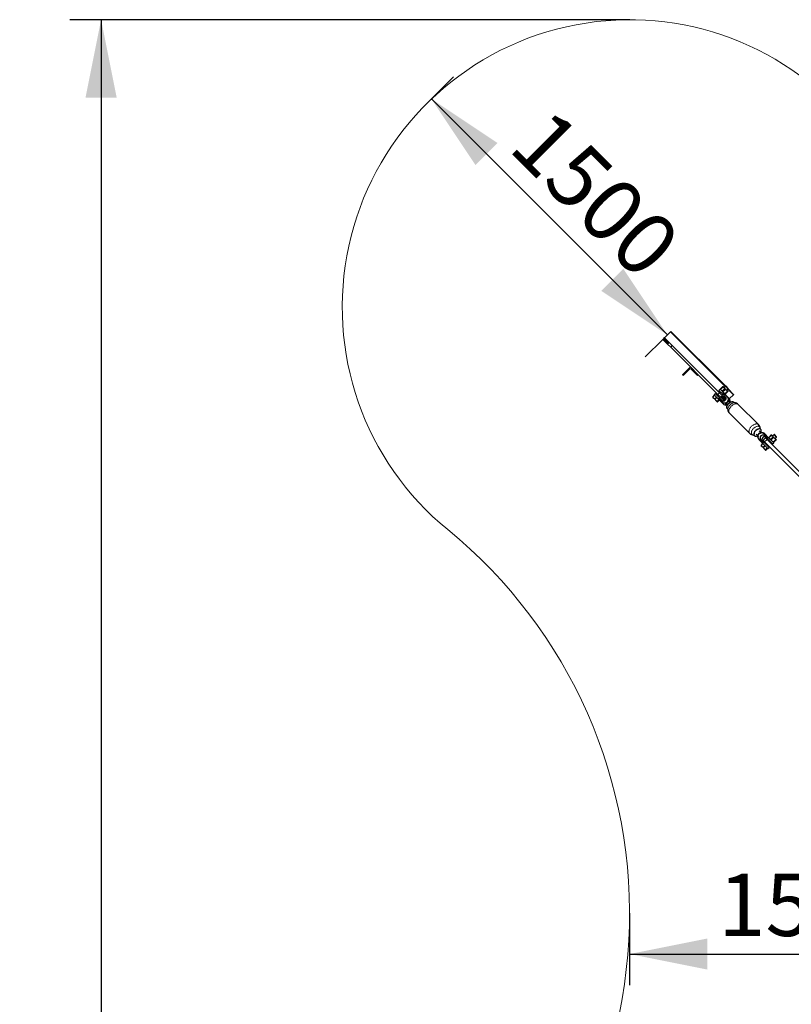
# Model space of a CAD drawing. Units: millimetres. Extents: x 8836 to 18584, y 2556 to 16841.
# Drawn here: x 8836 to 12304, y 12415 to 16841 of the extents above; entities that cross this region are included whole.
import ezdxf

# ---------------------------------------------------------------- set-up
doc = ezdxf.new("R2010")
doc.units = ezdxf.units.MM
doc.header["$LTSCALE"] = 70
doc.linetypes.add('PHANTOM', pattern=[12.7, 6.35, -1.27, 1.27, -1.27, 1.27, -1.27])
doc.layers.add('THICK_LINE', color=7, linetype='Continuous', lineweight=25)
doc.styles.add('SLDTEXTSTYLE0', font='TXT', dxfattribs={"width": 0.605})
doc.dimstyles.new('SLDDIMSTYLE0', dxfattribs={"dimtxt": 280, "dimasz": 350, "dimexe": 0, "dimexo": 0.0625, "dimgap": 70, "dimtad": 2, "dimdec": 1, "dimrnd": 1e-09, "dimzin": 12, "dimdsep": 46, "dimtxsty": 'SLDTEXTSTYLE0', "dimsah": 1, "dimcen": 0.09, "dimadec": 0, "dimazin": 3, "dimtfac": 1, "dimtofl": 0, "dimtmove": 0, "dimatfit": 3, "dimfxl": 0, "dimfrac": 2, "dimtolj": 1, "dimtzin": 12, "dimarcsym": 0})
doc.dimstyles.new('SLDDIMSTYLE1', dxfattribs={"dimtxt": 280, "dimasz": 350, "dimexe": 0, "dimexo": 0.0625, "dimgap": 70, "dimtad": 2, "dimdec": 0, "dimrnd": 1e-09, "dimzin": 12, "dimdsep": 46, "dimtxsty": 'SLDTEXTSTYLE0', "dimsah": 1, "dimcen": 0.09, "dimadec": 0, "dimazin": 3, "dimtfac": 1, "dimtofl": 0, "dimtmove": 0, "dimatfit": 3, "dimfxl": 0, "dimfrac": 2, "dimtolj": 1, "dimtzin": 12, "dimarcsym": 0})

# ---------------------------------------------------------------- blocks, each defined once
blk = doc.blocks.new('_D_1')
at = {"layer": 'THICK_LINE', "color": 7}
for p, q in [((10664, 16463), (10785.2, 16584.2)), ((10686.2, 16485.2), (11746.9, 15424.5)), ((11726.8, 15404.4), (11647.9, 15325.6))]:
    blk.add_line(p, q, dxfattribs=at)
for points in [[(10686.2, 16485.2), (10884.2, 16188.2), (10983.2, 16287.2)], [(11746.9, 15424.5), (11548.9, 15721.5), (11449.9, 15622.5)]]:
    blk.add_solid(points, dxfattribs=at)
at = {"layer": 'THICK_LINE', "color": 7, "insert": (11223.8, 16458.1), "char_height": 280, "attachment_point": 1, "rotation": 315, "style": 'SLDTEXTSTYLE0'}
blk.add_mtext('1500', dxfattribs=at)
blk = doc.blocks.new('_D_3')
at = {"layer": 'THICK_LINE', "color": 7}
for p, q in [((11577, 12825.3), (11577, 12501.1)), ((11577, 12641.1), (13077, 12641.1))]:
    blk.add_line(p, q, dxfattribs=at)
for points in [[(11577, 12641.1), (11927, 12571.1), (11927, 12711.1)], [(13077, 12641.1), (12727, 12711.1), (12727, 12571.1)]]:
    blk.add_solid(points, dxfattribs=at)
at = {"layer": 'THICK_LINE', "color": 7, "insert": (11976.2, 13002.1), "char_height": 280, "attachment_point": 1, "style": 'SLDTEXTSTYLE0'}
blk.add_mtext('1500', dxfattribs=at)
blk = doc.blocks.new('_D_9')
at = {"layer": 'THICK_LINE', "color": 7}
for p, q in [((11577.7, 16841.5), (9061.6, 16841.5)), ((9201.6, 16841.5), (9201.6, 3255.7)), ((12290.5, 3255.7), (9061.6, 3255.7))]:
    blk.add_line(p, q, dxfattribs=at)
for points in [[(9201.6, 16841.5), (9131.6, 16491.5), (9271.6, 16491.5)], [(9201.6, 3255.7), (9271.6, 3605.7), (9131.6, 3605.7)]]:
    blk.add_solid(points, dxfattribs=at)
at = {"layer": 'THICK_LINE', "color": 7, "insert": (8840.7, 9610.1), "char_height": 280, "attachment_point": 1, "rotation": 90, "style": 'SLDTEXTSTYLE0'}
blk.add_mtext('13586', dxfattribs=at)

msp = doc.modelspace()

# ---------------------------------------------------------------- linework, layer by layer
at = {"color": 7, "linetype": 'Continuous', "lineweight": 25}
for p, q in [((11729.06, 15406.71), (11726.8, 15404.45)), ((11748.01, 15383.23), (11726.8, 15404.45)), ((11730.33, 15407.98), (11729.06, 15406.71)), ((11734.22, 15411.87), (11730.33, 15407.98)), ((11751.55, 15386.77), (11730.33, 15407.98)), ((11760.88, 15438.53), (11734.22, 15411.87)), ((11762.15, 15439.8), (11760.88, 15438.53)), ((12009.33, 15193.24), (11762.15, 15439.8)), ((11748.01, 15383.23), (11755.08, 15390.31)), ((11762.15, 15369.09), (11748.01, 15383.23)), ((11769.22, 15376.16), (11755.08, 15390.31)), ((11974.29, 15156.96), (11762.15, 15369.09)), ((11981.36, 15164.03), (11769.22, 15376.16)), ((11815.19, 15245.35), (11850.54, 15280.7)), ((11817.45, 15243.09), (11815.19, 15245.35)), ((11846.65, 15269.74), (11819.99, 15243.09)), ((11881.09, 15243.09), (11854.43, 15269.74)), ((11885.9, 15245.35), (11883.63, 15243.09)), ((11995.55, 15190.37), (11986.6, 15181.42)), ((11987.28, 15180.73), (11996.24, 15189.69)), ((12002.68, 15187.02), (11998.65, 15191.05)), ((12002.68, 15187.02), (12018.45, 15171.25)), ((12009.33, 15193.24), (12002.9, 15186.8)), ((12011.07, 15193.24), (12009.33, 15193.24)), ((12020.65, 15181.93), (12009.33, 15193.24)), ((12020.65, 15183.66), (12011.07, 15193.24)), ((12020.65, 15181.93), (12020.65, 15183.66)), ((11951.16, 15143.55), (11955.19, 15139.52)), ((11959.47, 15152.92), (11951.83, 15146.65)), ((11952.52, 15145.97), (11959.47, 15152.92)), ((11955.19, 15139.52), (11970.96, 15123.75)), ((11963.21, 15159.55), (11958.02, 15154.37)), ((11958.02, 15154.37), (11980.13, 15132.26)), ((11967.74, 15144.65), (11960.79, 15137.69)), ((11962.49, 15136), (11969.44, 15142.95)), ((11980.73, 15142.03), (11963.21, 15159.55)), ((11974.29, 15156.96), (11969.43, 15153.33)), ((11988.43, 15142.82), (11974.29, 15156.96)), ((11976.9, 15138.21), (11980.73, 15142.03)), ((11983.95, 15180.29), (11978.76, 15175.11)), ((11978.76, 15175.11), (11996.28, 15157.59)), ((11980.73, 15142.03), (11984.98, 15146.26)), ((11980.73, 15142.03), (11993.5, 15129.26)), ((11984.98, 15168.89), (11980.74, 15164.65)), ((11995.5, 15149.89), (11981.36, 15164.03)), ((12006.06, 15158.19), (11983.95, 15180.29)), ((11988.43, 15142.82), (11995.5, 15149.89)), ((12003.16, 15128.08), (11988.43, 15142.82)), ((12007.36, 15130.95), (11991.96, 15146.35)), ((11992.05, 15153.33), (11996.3, 15157.58)), ((12004.51, 15181.42), (11995.55, 15172.46)), ((11996.28, 15157.59), (12000.11, 15161.42)), ((12009.05, 15144.82), (11996.28, 15157.59)), ((11997.25, 15170.76), (12006.21, 15179.72)), ((12023.93, 15140.31), (12006.06, 15158.19)), ((12015.62, 15170.31), (12006.67, 15161.35)), ((12007.68, 15160.33), (12016.64, 15169.29)), ((12017.78, 15168.15), (12008.82, 15159.19)), ((12014.21, 15175.49), (12020.65, 15181.93)), ((12045, 15156.96), (12020.65, 15181.93)), ((12043.72, 15155.69), (12025.91, 15137.88)), ((12045, 15156.96), (12043.72, 15155.69)), ((11978.85, 15133.54), (11971.9, 15126.58)), ((11972.91, 15125.57), (11980.13, 15132.26)), ((11981.01, 15131.38), (11974.06, 15124.43)), ((11980.13, 15132.26), (11998.01, 15114.38)), ((12013.62, 15120.8), (12009.18, 15119.13)), ((12013.86, 15110.31), (12015.96, 15108.21)), ((12019.18, 15129.14), (12017.51, 15124.69)), ((12030.11, 15122.35), (12028.01, 15124.45)), ((12045.24, 15121.36), (12044.44, 15122.16)), ((12156.59, 15021.32), (12066, 15111.92)), ((12016.16, 15093.87), (12016.96, 15093.07)), ((12018.92, 15089.87), (12018.93, 15089.68)), ((12026.4, 15072.32), (12116.99, 14981.73)), ((12137.75, 14972.28), (12138.55, 14971.48)), ((12145.62, 14978.55), (12154.47, 14969.7)), ((12155.5, 14972.81), (12157.09, 14977.34)), ((12157.09, 14977.34), (12160.98, 14981.23)), ((12168.46, 14983.86), (12159.76, 14992.7)), ((12160.98, 14981.23), (12165.5, 14982.82)), ((12166.83, 14999.77), (12166.04, 15000.56)), ((12168.19, 14983.73), (12167.66, 14983.59)), ((12188.11, 14961.52), (12176.79, 14950.21)), ((12195.29, 14958.59), (12181.92, 14971.95)), ((12200.47, 14963.77), (12184.98, 14979.26)), ((12195.3, 14954.33), (12188.11, 14961.52)), ((12200.47, 14963.77), (12195.29, 14958.59)), ((12224.97, 14939.28), (12200.47, 14963.77)), ((12212.82, 14973.11), (12203.87, 14964.15)), ((12204.55, 14963.46), (12213.51, 14972.42)), ((12221.78, 14964.15), (12212.82, 14955.19)), ((12214.52, 14953.49), (12223.48, 14962.45)), ((12219.95, 14969.75), (12215.92, 14973.78)), ((12226.6, 14975.97), (12219.95, 14969.75)), ((12219.95, 14969.75), (12235.72, 14953.98)), ((12228.34, 14975.97), (12226.6, 14975.97)), ((12237.92, 14964.66), (12226.6, 14975.97)), ((12237.92, 14966.4), (12228.34, 14975.97)), ((12231.48, 14958.22), (12237.92, 14964.66)), ((12237.92, 14964.66), (12237.92, 14966.4)), ((12159.06, 14953.33), (12174.55, 14937.84)), ((12166.36, 14956.4), (12179.73, 14943.03)), ((12168.43, 14926.28), (12172.45, 14922.26)), ((12176.74, 14935.65), (12169.1, 14929.38)), ((12169.78, 14928.7), (12176.74, 14935.65)), ((12172.45, 14922.26), (12188.23, 14906.49)), ((12179.73, 14943.03), (12174.55, 14937.84)), ((12174.55, 14937.84), (12199.04, 14913.35)), ((12183.99, 14943.02), (12176.79, 14950.21)), ((12185.01, 14927.38), (12178.06, 14920.43)), ((12204.23, 14918.53), (12179.73, 14943.03)), ((12179.75, 14918.73), (12186.71, 14925.68)), ((12354.76, 14772.24), (12183.99, 14943.02)), ((12188.82, 14938.19), (12186.69, 14936.07)), ((12195.29, 14958.59), (12219.78, 14934.09)), ((12366.08, 14783.55), (12195.3, 14954.33)), ((12198.01, 14924.75), (12200.13, 14926.87)), ((12199.04, 14913.35), (12204.23, 14918.53)), ((12202.25, 14951.62), (12200.13, 14949.5)), ((12211.44, 14938.19), (12213.56, 14940.31)), ((12219.78, 14934.09), (12224.97, 14939.28)), ((12232.89, 14953.04), (12223.93, 14944.08)), ((12224.95, 14943.07), (12233.9, 14952.02)), ((12235.05, 14950.88), (12226.09, 14941.92)), ((12196.12, 14916.27), (12189.17, 14909.31)), ((12190.18, 14908.3), (12197.13, 14915.25)), ((12198.28, 14914.11), (12191.32, 14907.16))]:
    msp.add_line(p, q, dxfattribs=at)
at = {"color": 8, "linetype": 'PHANTOM', "lineweight": 18}
for p, q in [((11750.27, 15385.5), (11729.06, 15406.71)), ((11980.74, 15164.65), (11734.22, 15411.87)), ((12007.75, 15191.66), (11760.88, 15438.53)), ((11762.15, 15369.09), (11769.22, 15376.16)), ((11996.24, 15189.69), (11995.55, 15190.37)), ((11951.83, 15146.65), (11952.52, 15145.97)), ((11974.29, 15156.96), (11981.36, 15164.03)), ((11987.28, 15180.73), (11986.6, 15181.42)), ((12006.01, 15129.76), (11990.69, 15145.08)), ((12010.44, 15135.66), (11992.05, 15153.33)), ((11997.25, 15170.76), (11995.55, 15172.46)), ((12006.21, 15179.72), (12004.51, 15181.42)), ((12007.68, 15160.33), (12006.67, 15161.35)), ((12016.64, 15169.29), (12015.62, 15170.31)), ((12043.72, 15155.69), (12019.06, 15180.35)), ((11960.79, 15137.69), (11962.49, 15136)), ((11971.9, 15126.58), (11972.91, 15125.57)), ((12204.55, 14963.46), (12203.87, 14964.15)), ((12213.51, 14972.42), (12212.82, 14973.11)), ((12223.48, 14962.45), (12221.78, 14964.15)), ((12169.1, 14929.38), (12169.78, 14928.7)), ((12178.06, 14920.43), (12179.75, 14918.73)), ((12183.99, 14943.02), (12195.3, 14954.33)), ((12214.52, 14953.49), (12212.82, 14955.19)), ((12224.95, 14943.07), (12223.93, 14944.08)), ((12233.9, 14952.02), (12232.89, 14953.04)), ((12189.17, 14909.31), (12190.18, 14908.3))]:
    msp.add_line(p, q, dxfattribs=at)
at = {"color": 7, "linetype": 'Continuous', "lineweight": 25, "flags": 128}
for points in [[(11996.24, 15189.69), (11996.57, 15189.94), (11996.94, 15190.08), (11997.58, 15190.15), (11998.62, 15189.91), (11999.99, 15189.16), (12001.19, 15188.18), (12002.85, 15186.54), (12003.88, 15185.29), (12004.75, 15183.75), (12004.94, 15183.07), (12004.95, 15182.33), (12004.83, 15181.89), (12004.57, 15181.49), (12004.51, 15181.42)], [(11960.79, 15137.69), (11960.46, 15137.45), (11960.08, 15137.3), (11959.45, 15137.24), (11958.4, 15137.48), (11957.04, 15138.23), (11955.84, 15139.2), (11954.18, 15140.84), (11953.15, 15142.09), (11952.28, 15143.64), (11952.09, 15144.31), (11952.08, 15145.05), (11952.2, 15145.49), (11952.45, 15145.9), (11952.52, 15145.97)], [(11995.55, 15172.46), (11995.22, 15172.21), (11994.85, 15172.06), (11994.21, 15172), (11993.17, 15172.24), (11991.8, 15172.99), (11990.6, 15173.97), (11988.94, 15175.61), (11987.92, 15176.85), (11987.04, 15178.4), (11986.86, 15179.08), (11986.84, 15179.81), (11986.96, 15180.25), (11987.22, 15180.66), (11987.28, 15180.73)], [(12006.67, 15161.35), (12006.33, 15161.11), (12005.94, 15160.97), (12005.27, 15160.95), (12004.13, 15161.28), (12002.64, 15162.17), (12001.27, 15163.3), (11999.38, 15165.17), (11998.2, 15166.57), (11997.16, 15168.29), (11996.91, 15169.02), (11996.85, 15169.81), (11996.94, 15170.27), (11997.19, 15170.69), (11997.25, 15170.76)], [(12006.21, 15179.72), (12006.55, 15179.96), (12006.93, 15180.09), (12007.61, 15180.12), (12008.74, 15179.79), (12010.24, 15178.89), (12011.61, 15177.77), (12013.49, 15175.9), (12014.68, 15174.49), (12015.72, 15172.78), (12015.96, 15172.04), (12016.03, 15171.26), (12015.93, 15170.79), (12015.69, 15170.37), (12015.62, 15170.31)], [(12008.82, 15159.19), (12008.53, 15158.91), (12008.25, 15158.66), (12007.86, 15158.35), (12007.37, 15158.04), (12006.93, 15157.89), (12006.65, 15157.92), (12006.42, 15158.13), (12006.37, 15158.4), (12006.54, 15158.91), (12006.73, 15159.21), (12007.03, 15159.62), (12007.29, 15159.93), (12007.61, 15160.27), (12007.68, 15160.33)], [(12016.64, 15169.29), (12016.93, 15169.58), (12017.21, 15169.82), (12017.6, 15170.13), (12018.09, 15170.44), (12018.53, 15170.6), (12018.81, 15170.57), (12019.04, 15170.35), (12019.09, 15170.08), (12018.92, 15169.58), (12018.73, 15169.27), (12018.42, 15168.86), (12018.17, 15168.56), (12017.84, 15168.22), (12017.78, 15168.15)], [(12018.14, 15142.42), (12019.28, 15140.92), (12020.11, 15139.14), (12020.58, 15137.22), (12020.7, 15135.1), (12020.45, 15132.96), (12019.84, 15130.74), (12019.18, 15129.14)], [(11971.9, 15126.58), (11971.56, 15126.34), (11971.17, 15126.21), (11970.5, 15126.18), (11969.37, 15126.51), (11967.87, 15127.41), (11966.5, 15128.53), (11964.62, 15130.4), (11963.43, 15131.81), (11962.39, 15133.52), (11962.15, 15134.26), (11962.08, 15135.05), (11962.18, 15135.51), (11962.42, 15135.93), (11962.49, 15136)], [(11974.06, 15124.43), (11973.76, 15124.14), (11973.48, 15123.9), (11973.1, 15123.59), (11972.6, 15123.27), (11972.16, 15123.12), (11971.89, 15123.15), (11971.65, 15123.37), (11971.6, 15123.63), (11971.77, 15124.14), (11971.96, 15124.44), (11972.27, 15124.86), (11972.53, 15125.16), (11972.85, 15125.5), (11972.91, 15125.57)], [(12009.18, 15119.13), (12006.19, 15118.05), (12003.98, 15117.67), (12001.76, 15117.66), (11999.74, 15118.02), (11997.85, 15118.78), (11995.9, 15120.18)], [(12013.86, 15110.31), (12013.83, 15110.34), (12013.87, 15110.31)], [(12016.16, 15093.87), (12015.88, 15094.16), (12014.96, 15095.47), (12014.31, 15096.99), (12013.94, 15098.72), (12013.87, 15100.61), (12014.08, 15102.63), (12014.59, 15104.75), (12015.38, 15106.93), (12016.43, 15109.13), (12017.74, 15111.3), (12019.26, 15113.42), (12020.98, 15115.44), (12022.87, 15117.33), (12024.9, 15119.05), (12027.01, 15120.58), (12029.19, 15121.88), (12031.39, 15122.94), (12033.56, 15123.72), (12035.68, 15124.23), (12037.71, 15124.45), (12039.6, 15124.38), (12041.32, 15124.01), (12042.85, 15123.36), (12044.15, 15122.43), (12044.44, 15122.16)], [(12028.01, 15124.45), (12027.99, 15124.47), (12027.99, 15124.47)], [(12016.96, 15093.07), (12017.13, 15092.9), (12018, 15091.8), (12018.52, 15090.89), (12018.79, 15090.22), (12018.9, 15089.81), (12018.93, 15089.68), (12018.93, 15089.68)], [(12167.03, 14985.43), (12167.12, 14985.61), (12168.04, 14987.81), (12168.69, 14989.96), (12169.05, 14992.03), (12169.12, 14994), (12168.9, 14995.81), (12168.39, 14997.44), (12167.6, 14998.86), (12166.54, 15000.04), (12165.24, 15000.97), (12163.71, 15001.62), (12161.99, 15001.99), (12160.1, 15002.06), (12158.07, 15001.84), (12155.95, 15001.33), (12153.78, 15000.55), (12151.58, 14999.49), (12149.4, 14998.19), (12147.29, 14996.66), (12145.26, 14994.94), (12143.38, 14993.05), (12141.65, 14991.03), (12140.13, 14988.91), (12138.82, 14986.73), (12137.77, 14984.54), (12136.98, 14982.36), (12136.47, 14980.24), (12136.26, 14978.22), (12136.33, 14976.33), (12136.7, 14974.6), (12137.35, 14973.08), (12138.28, 14971.77), (12139.46, 14970.71), (12140.88, 14969.92), (12142.51, 14969.41), (12144.32, 14969.19), (12146.28, 14969.26), (12148.36, 14969.63), (12150.51, 14970.28), (12152.7, 14971.2), (12152.88, 14971.29)], [(12156.95, 14959.13), (12155.72, 14960.72), (12154.82, 14962.56), (12154.28, 14964.57), (12154.11, 14966.72), (12154.31, 14968.95), (12154.87, 14971.19), (12155.5, 14972.81)], [(12157.09, 14977.34), (12159.11, 14979.49), (12160.98, 14981.23)], [(12166.04, 15000.56), (12165.86, 15000.74), (12164.99, 15001.84), (12164.47, 15002.76), (12164.2, 15003.43), (12164.09, 15003.83), (12164.06, 15003.97), (12164.06, 15003.97)], [(12212.82, 14955.19), (12212.49, 14954.94), (12212.12, 14954.8), (12211.48, 14954.73), (12210.44, 14954.97), (12209.07, 14955.73), (12207.87, 14956.7), (12206.21, 14958.34), (12205.18, 14959.59), (12204.31, 14961.14), (12204.13, 14961.81), (12204.11, 14962.55), (12204.23, 14962.99), (12204.49, 14963.4), (12204.55, 14963.46)], [(12213.51, 14972.42), (12213.84, 14972.67), (12214.21, 14972.82), (12214.85, 14972.88), (12215.89, 14972.64), (12217.26, 14971.89), (12218.46, 14970.91), (12220.12, 14969.27), (12221.15, 14968.03), (12222.02, 14966.48), (12222.2, 14965.8), (12222.22, 14965.07), (12222.1, 14964.63), (12221.84, 14964.22), (12221.78, 14964.15)], [(12223.48, 14962.45), (12223.82, 14962.69), (12224.2, 14962.83), (12224.88, 14962.85), (12226.01, 14962.52), (12227.5, 14961.63), (12228.87, 14960.5), (12230.76, 14958.63), (12231.95, 14957.23), (12232.99, 14955.51), (12233.23, 14954.78), (12233.3, 14953.99), (12233.2, 14953.53), (12232.95, 14953.11), (12232.89, 14953.04)], [(12169.1, 14929.38), (12168.81, 14929.09), (12168.57, 14928.81), (12168.26, 14928.42), (12167.95, 14927.93), (12167.79, 14927.49), (12167.82, 14927.21), (12167.82, 14927.22)], [(12178.06, 14920.43), (12177.72, 14920.18), (12177.35, 14920.03), (12176.72, 14919.97), (12175.67, 14920.21), (12174.31, 14920.96), (12173.1, 14921.93), (12171.45, 14923.57), (12170.42, 14924.82), (12169.54, 14926.37), (12169.36, 14927.04), (12169.35, 14927.78), (12169.47, 14928.22), (12169.72, 14928.63), (12169.78, 14928.7)], [(12189.17, 14909.31), (12188.83, 14909.07), (12188.44, 14908.94), (12187.77, 14908.92), (12186.63, 14909.25), (12185.14, 14910.14), (12183.77, 14911.27), (12181.88, 14913.13), (12180.7, 14914.54), (12179.66, 14916.26), (12179.41, 14916.99), (12179.35, 14917.78), (12179.45, 14918.24), (12179.69, 14918.66), (12179.75, 14918.73)], [(12223.93, 14944.08), (12223.6, 14943.84), (12223.21, 14943.71), (12222.53, 14943.68), (12221.4, 14944.01), (12219.91, 14944.9), (12218.54, 14946.03), (12216.65, 14947.9), (12215.46, 14949.31), (12214.42, 14951.02), (12214.18, 14951.76), (12214.11, 14952.54), (12214.21, 14953.01), (12214.46, 14953.43), (12214.52, 14953.49)], [(12226.09, 14941.92), (12225.79, 14941.64), (12225.52, 14941.4), (12225.13, 14941.09), (12224.64, 14940.77), (12224.19, 14940.62), (12223.92, 14940.65), (12223.69, 14940.87), (12223.64, 14941.13), (12223.81, 14941.64), (12223.99, 14941.94), (12224.3, 14942.36), (12224.56, 14942.66), (12224.88, 14943), (12224.95, 14943.07)], [(12233.9, 14952.02), (12234.2, 14952.31), (12234.48, 14952.55), (12234.86, 14952.86), (12235.36, 14953.18), (12235.8, 14953.33), (12236.07, 14953.3), (12236.31, 14953.08), (12236.36, 14952.81), (12236.19, 14952.31), (12236, 14952.01), (12235.69, 14951.59), (12235.43, 14951.29), (12235.11, 14950.95), (12235.05, 14950.88)], [(12191.32, 14907.16), (12191.03, 14906.87), (12190.75, 14906.63), (12190.36, 14906.32), (12189.87, 14906.01), (12189.43, 14905.85), (12189.16, 14905.88), (12188.92, 14906.1), (12188.87, 14906.37), (12189.04, 14906.87), (12189.23, 14907.18), (12189.54, 14907.59), (12189.79, 14907.89), (12190.12, 14908.23), (12190.18, 14908.3)]]:
    msp.add_lwpolyline(points, dxfattribs=at)
at = {"color": 8, "linetype": 'PHANTOM', "lineweight": 18, "flags": 128}
for points in [[(12009.18, 15119.13), (12008.62, 15117.43), (12008.35, 15115.8), (12008.38, 15114.3), (12008.71, 15112.97), (12009.32, 15111.85), (12010.2, 15110.96), (12011.32, 15110.35), (12012.66, 15110.03), (12014.16, 15110), (12014.37, 15109.81)], [(12016.74, 15121.58), (12015.48, 15120.16), (12014.41, 15118.65), (12013.58, 15117.09), (12013.02, 15115.54), (12012.74, 15114.05), (12012.76, 15112.69), (12013.07, 15111.5), (12013.67, 15110.52), (12013.86, 15110.31)], [(12045.24, 15121.36), (12044.95, 15121.64), (12043.64, 15122.56), (12042.12, 15123.21), (12040.39, 15123.58), (12038.5, 15123.66), (12036.48, 15123.44), (12034.36, 15122.93), (12032.18, 15122.14), (12029.99, 15121.09), (12027.81, 15119.78), (12025.69, 15118.26), (12023.67, 15116.54), (12021.78, 15114.65), (12020.06, 15112.62), (12018.53, 15110.51), (12017.23, 15108.33), (12016.18, 15106.13), (12015.39, 15103.96), (12014.88, 15101.84), (12014.66, 15099.81), (12014.74, 15097.92), (12015.1, 15096.2), (12015.75, 15094.67), (12016.68, 15093.37), (12016.96, 15093.07)], [(12028.01, 15124.45), (12027.8, 15124.64), (12026.82, 15125.24), (12025.62, 15125.56), (12024.26, 15125.57), (12022.78, 15125.3), (12021.23, 15124.73), (12019.67, 15123.9), (12018.15, 15122.84), (12016.74, 15121.58)], [(12048.38, 15119.36), (12048.31, 15119.4), (12046.12, 15119.28), (12043.82, 15118.86), (12041.44, 15118.15), (12039.02, 15117.16), (12036.59, 15115.91), (12034.2, 15114.41), (12031.87, 15112.68), (12029.64, 15110.76), (12027.55, 15108.67), (12025.63, 15106.45), (12023.91, 15104.12), (12022.41, 15101.72), (12021.15, 15099.29), (12020.17, 15096.87), (12019.46, 15094.49), (12019.04, 15092.19), (12018.92, 15090.01), (12018.92, 15089.87)], [(12028.54, 15124.03), (12028.32, 15124.16), (12028.29, 15125.66), (12027.96, 15126.99), (12027.35, 15128.12), (12026.47, 15129), (12025.35, 15129.61), (12024.01, 15129.94), (12022.51, 15129.97), (12020.89, 15129.7), (12019.18, 15129.14)], [(12066, 15111.92), (12064.56, 15113.11), (12062.89, 15114.03), (12061.01, 15114.68), (12058.94, 15115.05), (12056.72, 15115.13), (12054.36, 15114.92), (12051.89, 15114.42), (12049.36, 15113.64), (12046.79, 15112.59), (12044.21, 15111.29), (12041.65, 15109.74), (12039.15, 15107.97), (12036.75, 15106), (12034.45, 15103.86), (12032.31, 15101.57), (12030.34, 15099.16), (12028.57, 15096.66), (12027.03, 15094.11), (12025.72, 15091.53), (12024.67, 15088.95), (12023.89, 15086.42), (12023.4, 15083.96), (12023.19, 15081.6), (12023.27, 15079.37), (12023.63, 15077.31), (12024.28, 15075.43), (12025.21, 15073.76), (12026.4, 15072.32), (12026.4, 15072.32)], [(12116.99, 14981.73), (12115.8, 14983.17), (12114.87, 14984.84), (12114.22, 14986.72), (12113.86, 14988.78), (12113.78, 14991.01), (12113.99, 14993.37), (12114.49, 14995.83), (12115.26, 14998.36), (12116.31, 15000.94), (12117.62, 15003.52), (12119.17, 15006.07), (12120.93, 15008.57), (12122.9, 15010.98), (12125.05, 15013.27), (12127.34, 15015.41), (12129.75, 15017.38), (12132.24, 15019.15), (12134.8, 15020.7), (12137.38, 15022), (12139.95, 15023.05), (12142.49, 15023.83), (12144.95, 15024.33), (12147.31, 15024.54), (12149.53, 15024.46), (12151.6, 15024.09), (12153.48, 15023.44), (12155.15, 15022.52), (12156.59, 15021.32), (12156.59, 15021.32)], [(12134.38, 14974.25), (12133.64, 14974.29), (12131.68, 14974.62), (12129.92, 14975.24), (12128.37, 14976.15), (12127.07, 14977.32), (12126.03, 14978.75), (12125.26, 14980.41), (12124.79, 14982.27), (12124.61, 14984.31), (12124.73, 14986.5), (12125.15, 14988.8), (12125.86, 14991.18), (12126.85, 14993.6), (12128.1, 14996.03), (12129.6, 14998.42), (12131.33, 15000.75), (12133.25, 15002.98), (12135.34, 15005.07), (12137.57, 15006.99), (12139.89, 15008.71), (12142.29, 15010.21), (12144.72, 15011.47), (12147.14, 15012.46), (12149.52, 15013.16), (12151.82, 15013.58), (12154.01, 15013.7), (12156.05, 15013.53), (12157.91, 15013.05), (12159.57, 15012.29), (12161, 15011.25), (12162.17, 15009.94), (12163.07, 15008.4), (12163.69, 15006.63), (12164.02, 15004.68), (12164.07, 15003.92)], [(12137.75, 14972.28), (12137.48, 14972.57), (12136.55, 14973.87), (12135.9, 14975.4), (12135.54, 14977.12), (12135.46, 14979.02), (12135.68, 14981.04), (12136.19, 14983.16), (12136.97, 14985.33), (12138.03, 14987.53), (12139.33, 14989.71), (12140.86, 14991.83), (12142.58, 14993.85), (12144.47, 14995.74), (12146.49, 14997.46), (12148.61, 14998.99), (12150.79, 15000.29), (12152.98, 15001.34), (12155.16, 15002.13), (12157.28, 15002.64), (12159.3, 15002.86), (12161.19, 15002.78), (12162.92, 15002.41), (12164.44, 15001.76), (12165.75, 15000.84), (12166.04, 15000.56)], [(12154.47, 14969.7), (12154, 14970.95), (12153.83, 14972.23), (12153.96, 14973.66), (12154.39, 14975.19), (12155.09, 14976.75), (12156.04, 14978.29), (12157.21, 14979.76), (12158.55, 14981.11), (12160.02, 14982.28), (12161.57, 14983.23), (12163.13, 14983.93), (12164.65, 14984.35), (12166.08, 14984.48), (12167.37, 14984.31), (12168.46, 14983.86), (12168.46, 14983.86)], [(12165.5, 14982.82), (12167.21, 14983.38), (12168.19, 14983.73)]]:
    msp.add_lwpolyline(points, dxfattribs=at)
at = {"color": 7, "linetype": 'Continuous', "lineweight": 25}
for centre, radius, start, end in [((11850.54, 15265.85), 5.5, 45, 135), ((11818.72, 15244.36), 1.8, 225, 315), ((11882.36, 15244.36), 1.8, 225, 315), ((11998.43, 15187.99), 3.74, 101.20747, 140.36873), ((11996.77, 15189.16), 2.67, 45, 69.35084), ((11953.82, 15144.01), 3.3, 126.97261, 171.66555), ((11953.04, 15145.44), 2.67, 200.77806, 225), ((11993.11, 15143.17), 16.95, 197.01643, 220.04518), ((11988.58, 15178.78), 3.3, 126.97261, 171.66555), ((11987.81, 15180.2), 2.67, 200.77806, 225), ((11996.02, 15146.8), 15.18, 48.58917, 74.34923), ((12007.45, 15160.46), 2.67, 238.44394, 252.81813), ((12016.57, 15169.36), 2.67, 20.67856, 45), ((12011.79, 15128.05), 17.23, 346.51274, 45.27538), ((11972.84, 15125.64), 2.67, 225, 249.23975), ((12010.2, 15126.43), 17.14, 224.66668, 284.08113), ((12021.24, 15117.08), 8.48, 116.06279, 153.93721), ((12049.94, 15125.55), 6.3, 221.64539, 257.81087), ((12048.16, 15094.29), 25.08, 44.6674, 89.49344), ((12044.06, 15090.26), 25.14, 180.88832, 225.4547), ((12138.93, 15003.39), 25.14, 1.21029, 45.45494), ((12134.83, 14999.36), 25.08, 224.66679, 269.49391), ((12133.04, 14968.09), 6.3, 41.65706, 77.7992), ((12171.23, 14965.6), 17.25, 166.2465, 225.22258), ((12171.27, 14971.92), 12.33, 50.01603, 117.88045), ((12172.79, 14967.2), 17.16, 44.68743, 103.41266), ((12205.85, 14961.51), 3.3, 126.97261, 171.66555), ((12205.08, 14962.94), 2.67, 200.77806, 225), ((12215.7, 14970.72), 3.74, 101.20747, 140.36873), ((12214.04, 14971.89), 2.67, 45, 69.35084), ((12170.31, 14928.17), 2.67, 200.77806, 225), ((12224.88, 14943.14), 2.67, 225, 249.23975), ((12233.83, 14952.09), 2.67, 20.67856, 45), ((12190.11, 14908.37), 2.67, 225, 249.23975)]:
    msp.add_arc(centre, radius, start, end, dxfattribs=at)
at = {"color": 8, "linetype": 'PHANTOM', "lineweight": 18}
for centre, radius, start, end in [((12018.57, 15134.58), 7.85, 46.8748, 93.11889), ((12003.83, 15119.78), 7.94, 177.14943, 222.85687), ((12179.58, 14973.44), 7.94, 47.1421, 92.8516), ((12164.87, 14958.73), 7.94, 177.1484, 222.8579)]:
    msp.add_arc(centre, radius, start, end, dxfattribs=at)
at = {"color": 7, "linetype": 'Continuous', "lineweight": 25}
for centre, major_axis, ratio, start_param, end_param in [((11868.06, 15270.26), (270.44, -270.44), 0.0479353, 5.1739858, 5.252046), ((12001.27, 15137.04), (7.78, 7.78), 0.7827969, 3.1415927, 6.2831853), ((11868.06, 15270.26), (270.44, -270.44), 0.0479353, 1.0311393, 1.1091995), ((12174.14, 14964.18), (7.78, 7.78), 0.8273148, 0, 3.1415927), ((12181.72, 14956.6), (7.78, 7.78), 0.7827969, 0, 3.1415927), ((12314.93, 14823.38), (285.82, -285.82), 0.0453559, 2.0328895, 2.1104534), ((12314.93, 14823.38), (285.82, -285.82), 0.0453559, 4.1727319, 4.2502959)]:
    msp.add_ellipse(centre, major_axis=major_axis, ratio=ratio, start_param=start_param, end_param=end_param, dxfattribs=at)
at = {"layer": 'THICK_LINE', "color": 7, "lineweight": 18}
for centre, radius, start, end in [((11577.72, 15549.28), 1292.18, 41.73227, 230.73197), ((9350.69, 12825.28), 2226.33, 302.98654, 50.73197)]:
    msp.add_arc(centre, radius, start, end, dxfattribs=at)

# ---------------------------------------------------------------- dimensions: what is measured, and where the dimension line sits
at = {"layer": 'THICK_LINE', "color": 7}
for base, p1, p2, angle, dimstyle, picture, middle in [((9201.62, 3255.68), (11577.72, 16841.46), (12290.52, 3255.68), 90, 'SLDDIMSTYLE1', '_D_9', (9201.62, 10048.57)), ((11746.9, 15424.55), (10664.02, 16462.99), (11762.15, 15439.8), 315, 'SLDDIMSTYLE0', '_D_1', (11216.57, 15954.88))]:
    dim = msp.add_linear_dim(base=base, p1=p1, p2=p2, angle=angle, dimstyle=dimstyle, dxfattribs=at)
    dim.commit()
    dim.dimension.update_dxf_attribs({"geometry": picture, "text_midpoint": middle, "dimtype": 160})
dim = msp.add_linear_dim(base=(13077.02, 12641.14), p1=(11577.02, 12825.28), p2=(13077.02, 12553.78), dimstyle='SLDDIMSTYLE0', dxfattribs=at)
dim.commit()
dim.dimension.update_dxf_attribs({"geometry": '_D_3', "text_midpoint": (12327.02, 12641.14), "dimtype": 160})

doc.saveas('drawing.dxf')
